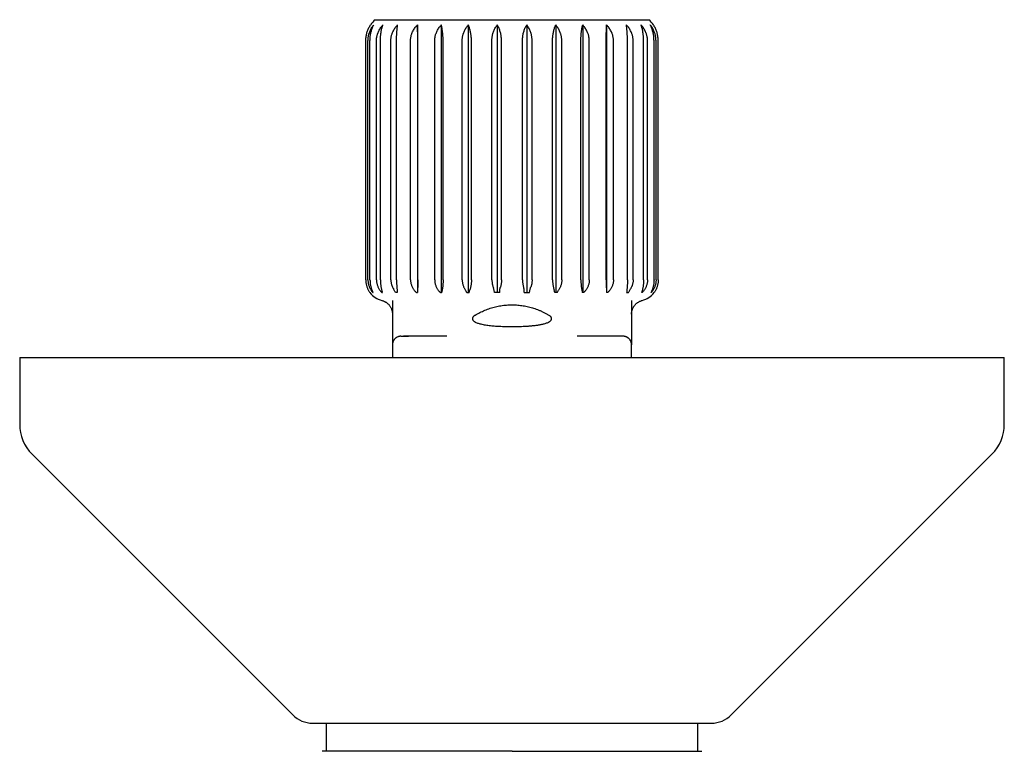
# Model space of a CAD drawing. Units: millimetres. Extents: x 8 to 811, y 12 to 398.
# Drawn here: x 426 to 496, y 210 to 262 of the extents above; entities that cross this region are included whole.
import ezdxf

# ---------------------------------------------------------------- set-up
doc = ezdxf.new("R2010")
doc.units = ezdxf.units.MM

msp = doc.modelspace()

# ---------------------------------------------------------------- linework, layer by layer
at = {"color": 7, "linetype": 'Continuous', "lineweight": 30}
for p, q in [((451.227, 262.107), (460.95, 262.107)), ((460.95, 262.107), (470.673, 262.107)), ((454.225, 261.737), (454.225, 242.707)), ((455.925, 261.737), (455.925, 242.707)), ((457.844, 261.737), (457.844, 242.707)), ((459.899, 261.737), (459.899, 242.707)), ((462.001, 261.737), (462.001, 242.707)), ((464.056, 261.737), (464.056, 242.707)), ((465.975, 261.737), (465.975, 242.707)), ((467.675, 261.737), (467.675, 242.707)), ((450.556, 243.607), (450.556, 260.607)), ((450.711, 243.607), (450.711, 260.607)), ((450.854, 243.607), (450.854, 260.607)), ((451.314, 243.607), (451.314, 260.607)), ((451.594, 243.607), (451.594, 260.607)), ((452.338, 243.607), (452.338, 260.607)), ((452.743, 243.607), (452.743, 260.607)), ((453.739, 243.607), (453.739, 260.607)), ((454.251, 243.607), (454.251, 260.607)), ((455.455, 243.607), (455.455, 260.607)), ((456.051, 243.607), (456.051, 260.607)), ((457.411, 243.607), (457.411, 260.607)), ((458.065, 243.607), (458.065, 260.607)), ((459.521, 243.607), (459.521, 260.607)), ((460.206, 243.607), (460.206, 260.607)), ((461.694, 243.607), (461.694, 260.607)), ((462.379, 243.607), (462.379, 260.607)), ((463.835, 243.607), (463.835, 260.607)), ((464.489, 243.607), (464.489, 260.607)), ((465.849, 243.607), (465.849, 260.607)), ((466.445, 243.607), (466.445, 260.607)), ((467.649, 243.607), (467.649, 260.607)), ((468.161, 243.607), (468.161, 260.607)), ((469.157, 243.607), (469.157, 260.607)), ((469.562, 243.607), (469.562, 260.607)), ((470.306, 243.607), (470.306, 260.607)), ((470.586, 243.607), (470.586, 260.607)), ((471.046, 243.607), (471.046, 260.607)), ((471.189, 243.607), (471.189, 260.607)), ((471.344, 243.607), (471.344, 260.607)), ((450.85, 242.707), (450.85, 242.707)), ((451.06, 242.707), (451.081, 242.707)), ((451.703, 242.707), (451.744, 242.707)), ((454.155, 242.707), (454.229, 242.707)), ((455.857, 242.707), (455.943, 242.707)), ((457.736, 242.707), (457.905, 242.707)), ((464.164, 242.707), (463.995, 242.707)), ((466.043, 242.707), (465.957, 242.707)), ((467.745, 242.707), (467.671, 242.707)), ((470.197, 242.707), (470.156, 242.707)), ((470.84, 242.707), (470.819, 242.707)), ((471.05, 242.707), (471.05, 242.707)), ((451.691, 242.151), (451.691, 242.151)), ((452.45, 242.139), (452.45, 240.607)), ((469.45, 242.139), (469.45, 240.607)), ((452.45, 240.607), (452.45, 239.007)), ((469.45, 240.607), (469.45, 239.007)), ((453.588, 239.607), (453.58, 239.606)), ((456.321, 239.607), (453.588, 239.607)), ((468.312, 239.607), (465.579, 239.607)), ((468.925, 239.602), (468.85, 239.607)), ((452.451, 239.027), (452.45, 239.007)), ((452.45, 239.007), (452.45, 238.107)), ((469.45, 238.107), (469.45, 239.007)), ((425.95, 238.107), (425.95, 233.349)), ((425.95, 238.107), (495.901, 238.107)), ((495.901, 238.107), (495.95, 238.107)), ((495.95, 233.349), (495.95, 238.107)), ((426.829, 231.228), (445.364, 212.692)), ((476.536, 212.692), (495.071, 231.228)), ((446.778, 212.107), (475.102, 212.107)), ((447.729, 212.107), (447.729, 210.107)), ((474.171, 210.107), (474.171, 212.107)), ((475.102, 212.107), (475.122, 212.107)), ((460.95, 210.107), (447.45, 210.107)), ((460.95, 210.107), (474.45, 210.107))]:
    msp.add_line(p, q, dxfattribs=at)
for centre, radius, start, end in [((452.55, 260.607), 2, 131.40962, 145.62549), ((469.35, 260.607), 2, 34.40668, 48.59038), ((452.05, 243.607), 1.5, 216.8699, 256.13824), ((469.85, 243.607), 1.5, 283.84069, 323.1301), ((428.95, 233.349), 3, 180, 225), ((492.95, 233.349), 3, 315, 0), ((446.778, 214.107), 2, 225, 270), ((475.122, 214.107), 2, 270, 315)]:
    msp.add_arc(centre, radius, start, end, dxfattribs=at)
for points, knots in [([(450.556, 260.607), (450.557, 260.65), (450.558, 260.739), (450.571, 260.871), (450.593, 261.003), (450.622, 261.131), (450.659, 261.255), (450.703, 261.373), (450.754, 261.487), (450.805, 261.585), (450.854, 261.668), (450.885, 261.714), (450.9, 261.737)], [0, 0, 0, 0, 0.104304, 0.20946, 0.317256, 0.425932, 0.530219, 0.635203, 0.742212, 0.849849, 0.924835, 1, 1, 1, 1]), ([(450.711, 260.607), (450.712, 260.651), (450.714, 260.739), (450.728, 260.856), (450.746, 260.959), (450.767, 261.047), (450.795, 261.146), (450.834, 261.255), (450.886, 261.373), (450.946, 261.487), (451.007, 261.585), (451.065, 261.668), (451.101, 261.714), (451.12, 261.737)], [0, 0, 0, 0, 0.104724, 0.209451, 0.281594, 0.353805, 0.425954, 0.530581, 0.635217, 0.74253, 0.849854, 0.924838, 1, 1, 1, 1]), ([(450.854, 260.607), (450.855, 260.651), (450.856, 260.739), (450.865, 260.856), (450.877, 260.959), (450.891, 261.047), (450.909, 261.146), (450.934, 261.255), (450.968, 261.373), (451.007, 261.487), (451.046, 261.585), (451.084, 261.668), (451.108, 261.714), (451.12, 261.737)], [0, 0, 0, 0, 0.104724, 0.209451, 0.281594, 0.353805, 0.425954, 0.530581, 0.635217, 0.74253, 0.849854, 0.924838, 1, 1, 1, 1]), ([(451.314, 260.607), (451.315, 260.651), (451.318, 260.739), (451.333, 260.856), (451.353, 260.959), (451.376, 261.047), (451.408, 261.146), (451.451, 261.255), (451.509, 261.373), (451.576, 261.487), (451.643, 261.585), (451.708, 261.668), (451.749, 261.714), (451.769, 261.737)], [0, 0, 0, 0, 0.104724, 0.209451, 0.281594, 0.353805, 0.425954, 0.530581, 0.635217, 0.74253, 0.849854, 0.924838, 1, 1, 1, 1]), ([(451.594, 260.607), (451.595, 260.651), (451.596, 260.739), (451.602, 260.856), (451.609, 260.959), (451.618, 261.047), (451.63, 261.146), (451.647, 261.255), (451.669, 261.373), (451.695, 261.487), (451.721, 261.585), (451.746, 261.668), (451.761, 261.714), (451.769, 261.737)], [0, 0, 0, 0, 0.104724, 0.209451, 0.281594, 0.353805, 0.425954, 0.530581, 0.635217, 0.74253, 0.849854, 0.924838, 1, 1, 1, 1]), ([(452.338, 260.607), (452.34, 260.651), (452.342, 260.739), (452.358, 260.856), (452.38, 260.959), (452.404, 261.047), (452.438, 261.146), (452.483, 261.255), (452.544, 261.373), (452.615, 261.487), (452.687, 261.585), (452.755, 261.668), (452.798, 261.714), (452.819, 261.737)], [0, 0, 0, 0, 0.104724, 0.209451, 0.281594, 0.353805, 0.425954, 0.530581, 0.635217, 0.74253, 0.849854, 0.924838, 1, 1, 1, 1]), ([(452.743, 260.607), (452.743, 260.651), (452.744, 260.739), (452.746, 260.856), (452.75, 260.959), (452.754, 261.047), (452.759, 261.146), (452.766, 261.255), (452.776, 261.373), (452.787, 261.487), (452.798, 261.585), (452.809, 261.668), (452.816, 261.714), (452.819, 261.737)], [0, 0, 0, 0, 0.104724, 0.209451, 0.281594, 0.353805, 0.425954, 0.530581, 0.635217, 0.74253, 0.849854, 0.924838, 1, 1, 1, 1]), ([(453.739, 260.607), (453.74, 260.651), (453.742, 260.739), (453.759, 260.856), (453.781, 260.959), (453.805, 261.047), (453.839, 261.146), (453.885, 261.255), (453.947, 261.373), (454.019, 261.487), (454.091, 261.585), (454.16, 261.668), (454.204, 261.714), (454.225, 261.737)], [0, 0, 0, 0, 0.104724, 0.209451, 0.281594, 0.353805, 0.425954, 0.530581, 0.635217, 0.74253, 0.849854, 0.924838, 1, 1, 1, 1]), ([(454.251, 260.607), (454.251, 260.651), (454.251, 260.739), (454.25, 260.856), (454.249, 260.959), (454.247, 261.047), (454.245, 261.146), (454.243, 261.255), (454.24, 261.373), (454.236, 261.487), (454.232, 261.585), (454.229, 261.668), (454.226, 261.714), (454.225, 261.737)], [0, 0, 0, 0, 0.104724, 0.209451, 0.281594, 0.353805, 0.425954, 0.530581, 0.635217, 0.74253, 0.849854, 0.924838, 1, 1, 1, 1]), ([(455.455, 260.607), (455.456, 260.651), (455.458, 260.739), (455.474, 260.856), (455.495, 260.959), (455.519, 261.047), (455.552, 261.146), (455.596, 261.255), (455.656, 261.373), (455.725, 261.487), (455.795, 261.585), (455.862, 261.668), (455.904, 261.714), (455.925, 261.737)], [0, 0, 0, 0, 0.104724, 0.209451, 0.281594, 0.353805, 0.425954, 0.530581, 0.635217, 0.74253, 0.849854, 0.924838, 1, 1, 1, 1]), ([(456.051, 260.607), (456.051, 260.651), (456.05, 260.739), (456.046, 260.856), (456.04, 260.959), (456.034, 261.047), (456.025, 261.146), (456.013, 261.255), (455.997, 261.373), (455.979, 261.487), (455.96, 261.585), (455.942, 261.668), (455.931, 261.714), (455.925, 261.737)], [0, 0, 0, 0, 0.104724, 0.209451, 0.281594, 0.353805, 0.425954, 0.530581, 0.635217, 0.74253, 0.849854, 0.924838, 1, 1, 1, 1]), ([(457.411, 260.607), (457.412, 260.651), (457.414, 260.739), (457.428, 260.856), (457.448, 260.959), (457.47, 261.047), (457.5, 261.146), (457.541, 261.255), (457.596, 261.373), (457.66, 261.487), (457.725, 261.585), (457.786, 261.668), (457.825, 261.714), (457.844, 261.737)], [0, 0, 0, 0, 0.1047242, 0.209451, 0.2815944, 0.3538052, 0.4259541, 0.5305807, 0.6352166, 0.7425303, 0.8498543, 0.924838, 1, 1, 1, 1]), ([(458.065, 260.607), (458.065, 260.651), (458.064, 260.739), (458.056, 260.856), (458.046, 260.959), (458.035, 261.047), (458.02, 261.146), (457.999, 261.255), (457.971, 261.373), (457.938, 261.487), (457.905, 261.585), (457.874, 261.668), (457.854, 261.714), (457.844, 261.737)], [0, 0, 0, 0, 0.104724, 0.209451, 0.281594, 0.353805, 0.425954, 0.530581, 0.635217, 0.74253, 0.849854, 0.924838, 1, 1, 1, 1]), ([(459.521, 260.607), (459.522, 260.651), (459.524, 260.739), (459.537, 260.856), (459.554, 260.959), (459.573, 261.047), (459.599, 261.146), (459.635, 261.255), (459.683, 261.373), (459.739, 261.487), (459.795, 261.585), (459.849, 261.668), (459.883, 261.714), (459.899, 261.737)], [0, 0, 0, 0, 0.104724, 0.209451, 0.281594, 0.353805, 0.425954, 0.530581, 0.635217, 0.74253, 0.849854, 0.924838, 1, 1, 1, 1]), ([(460.206, 260.607), (460.205, 260.651), (460.204, 260.739), (460.193, 260.856), (460.18, 260.959), (460.164, 261.047), (460.143, 261.146), (460.114, 261.255), (460.075, 261.373), (460.03, 261.487), (459.984, 261.585), (459.94, 261.668), (459.913, 261.714), (459.899, 261.737)], [0, 0, 0, 0, 0.104724, 0.209451, 0.281594, 0.353805, 0.425954, 0.530581, 0.635217, 0.74253, 0.849854, 0.924838, 1, 1, 1, 1]), ([(461.694, 260.607), (461.695, 260.651), (461.696, 260.739), (461.707, 260.856), (461.72, 260.959), (461.736, 261.047), (461.757, 261.146), (461.786, 261.255), (461.825, 261.373), (461.87, 261.487), (461.916, 261.585), (461.96, 261.668), (461.987, 261.714), (462.001, 261.737)], [0, 0, 0, 0, 0.104724, 0.209451, 0.281594, 0.353805, 0.425954, 0.530581, 0.635217, 0.74253, 0.849854, 0.924838, 1, 1, 1, 1]), ([(462.379, 260.607), (462.378, 260.651), (462.376, 260.739), (462.363, 260.856), (462.346, 260.959), (462.327, 261.047), (462.301, 261.146), (462.265, 261.255), (462.217, 261.373), (462.161, 261.487), (462.105, 261.585), (462.051, 261.668), (462.017, 261.714), (462.001, 261.737)], [0, 0, 0, 0, 0.1047242, 0.209451, 0.2815944, 0.3538052, 0.4259541, 0.5305807, 0.6352166, 0.7425303, 0.8498543, 0.924838, 1, 1, 1, 1]), ([(463.835, 260.607), (463.835, 260.651), (463.836, 260.739), (463.844, 260.856), (463.854, 260.959), (463.865, 261.047), (463.88, 261.146), (463.901, 261.255), (463.929, 261.373), (463.962, 261.487), (463.995, 261.585), (464.026, 261.668), (464.046, 261.714), (464.056, 261.737)], [0, 0, 0, 0, 0.104724, 0.209451, 0.281594, 0.353805, 0.425954, 0.530581, 0.635217, 0.74253, 0.849854, 0.924838, 1, 1, 1, 1]), ([(464.489, 260.607), (464.488, 260.651), (464.486, 260.739), (464.472, 260.856), (464.452, 260.959), (464.43, 261.047), (464.4, 261.146), (464.359, 261.255), (464.304, 261.373), (464.24, 261.487), (464.175, 261.585), (464.114, 261.668), (464.075, 261.714), (464.056, 261.737)], [0, 0, 0, 0, 0.104724, 0.209451, 0.281594, 0.353805, 0.425954, 0.530581, 0.635217, 0.74253, 0.849854, 0.924838, 1, 1, 1, 1]), ([(465.849, 260.607), (465.849, 260.648), (465.85, 260.732), (465.854, 260.858), (465.861, 260.984), (465.87, 261.09), (465.878, 261.176), (465.887, 261.252), (465.897, 261.333), (465.91, 261.419), (465.924, 261.502), (465.94, 261.584), (465.957, 261.662), (465.969, 261.712), (465.975, 261.737)], [0, 0, 0, 0, 0.099648, 0.199298, 0.301958, 0.404624, 0.463001, 0.521504, 0.600066, 0.678701, 0.757273, 0.838157, 0.919105, 1, 1, 1, 1]), ([(466.445, 260.607), (466.444, 260.651), (466.442, 260.739), (466.426, 260.856), (466.405, 260.959), (466.381, 261.047), (466.348, 261.146), (466.304, 261.255), (466.244, 261.373), (466.175, 261.487), (466.105, 261.585), (466.038, 261.668), (465.996, 261.714), (465.975, 261.737)], [0, 0, 0, 0, 0.104724, 0.209451, 0.281594, 0.353805, 0.425954, 0.530581, 0.635217, 0.74253, 0.849854, 0.924838, 1, 1, 1, 1]), ([(467.649, 260.607), (467.649, 260.651), (467.649, 260.739), (467.65, 260.856), (467.651, 260.959), (467.653, 261.047), (467.655, 261.146), (467.657, 261.255), (467.66, 261.373), (467.664, 261.487), (467.668, 261.585), (467.671, 261.668), (467.674, 261.714), (467.675, 261.737)], [0, 0, 0, 0, 0.104724, 0.209451, 0.281594, 0.353805, 0.425954, 0.530581, 0.635217, 0.74253, 0.849854, 0.924838, 1, 1, 1, 1]), ([(468.161, 260.607), (468.16, 260.651), (468.158, 260.739), (468.141, 260.856), (468.119, 260.959), (468.095, 261.047), (468.061, 261.146), (468.015, 261.255), (467.953, 261.373), (467.881, 261.487), (467.809, 261.585), (467.74, 261.668), (467.696, 261.714), (467.675, 261.737)], [0, 0, 0, 0, 0.104724, 0.209451, 0.281594, 0.353805, 0.425954, 0.530581, 0.635217, 0.74253, 0.849854, 0.924838, 1, 1, 1, 1]), ([(469.562, 260.607), (469.56, 260.651), (469.558, 260.739), (469.542, 260.856), (469.52, 260.959), (469.496, 261.047), (469.462, 261.146), (469.417, 261.255), (469.356, 261.373), (469.285, 261.487), (469.213, 261.585), (469.145, 261.668), (469.102, 261.714), (469.081, 261.737)], [0, 0, 0, 0, 0.104724, 0.209451, 0.281594, 0.353805, 0.425954, 0.530581, 0.635217, 0.74253, 0.849854, 0.924838, 1, 1, 1, 1]), ([(469.157, 260.607), (469.157, 260.651), (469.156, 260.739), (469.154, 260.856), (469.15, 260.959), (469.146, 261.047), (469.141, 261.146), (469.134, 261.255), (469.124, 261.373), (469.113, 261.487), (469.102, 261.585), (469.091, 261.668), (469.084, 261.714), (469.081, 261.737)], [0, 0, 0, 0, 0.104724, 0.209451, 0.281594, 0.353805, 0.425954, 0.530581, 0.635217, 0.74253, 0.849854, 0.924838, 1, 1, 1, 1]), ([(470.586, 260.607), (470.585, 260.651), (470.582, 260.739), (470.567, 260.856), (470.547, 260.959), (470.524, 261.047), (470.492, 261.146), (470.449, 261.255), (470.391, 261.373), (470.324, 261.487), (470.257, 261.585), (470.192, 261.668), (470.151, 261.714), (470.131, 261.737)], [0, 0, 0, 0, 0.104724, 0.209451, 0.281594, 0.353805, 0.425954, 0.530581, 0.635217, 0.74253, 0.849854, 0.924838, 1, 1, 1, 1]), ([(470.306, 260.607), (470.305, 260.651), (470.304, 260.739), (470.298, 260.856), (470.291, 260.959), (470.282, 261.047), (470.27, 261.146), (470.253, 261.255), (470.231, 261.373), (470.205, 261.487), (470.179, 261.585), (470.154, 261.668), (470.139, 261.714), (470.131, 261.737)], [0, 0, 0, 0, 0.104724, 0.209451, 0.281594, 0.353805, 0.425954, 0.530581, 0.635217, 0.74253, 0.849854, 0.924838, 1, 1, 1, 1]), ([(471.189, 260.607), (471.188, 260.651), (471.186, 260.739), (471.172, 260.856), (471.154, 260.959), (471.133, 261.047), (471.105, 261.146), (471.066, 261.255), (471.014, 261.373), (470.954, 261.487), (470.893, 261.585), (470.835, 261.668), (470.799, 261.714), (470.78, 261.737)], [0, 0, 0, 0, 0.104724, 0.209451, 0.281594, 0.353805, 0.425954, 0.530581, 0.635217, 0.74253, 0.849854, 0.924838, 1, 1, 1, 1]), ([(471.046, 260.607), (471.045, 260.651), (471.044, 260.739), (471.035, 260.856), (471.023, 260.959), (471.009, 261.047), (470.991, 261.146), (470.966, 261.255), (470.932, 261.373), (470.893, 261.487), (470.854, 261.585), (470.816, 261.668), (470.792, 261.714), (470.78, 261.737)], [0, 0, 0, 0, 0.104724, 0.209451, 0.281594, 0.353805, 0.425954, 0.530581, 0.635217, 0.74253, 0.849854, 0.924838, 1, 1, 1, 1]), ([(471.344, 260.607), (471.343, 260.65), (471.342, 260.739), (471.329, 260.871), (471.307, 261.003), (471.278, 261.131), (471.241, 261.255), (471.197, 261.373), (471.146, 261.487), (471.095, 261.585), (471.046, 261.668), (471.015, 261.714), (471, 261.737)], [0, 0, 0, 0, 0.104304, 0.20946, 0.317256, 0.425932, 0.530219, 0.635203, 0.742212, 0.849849, 0.924835, 1, 1, 1, 1]), ([(450.556, 243.607), (450.556, 243.574), (450.558, 243.507), (450.568, 243.407), (450.584, 243.308), (450.606, 243.211), (450.634, 243.119), (450.667, 243.03), (450.705, 242.944), (450.748, 242.861), (450.797, 242.781), (450.832, 242.731), (450.85, 242.707)], [0, 0, 0, 0, 0.097172, 0.195144, 0.29559, 0.396858, 0.494014, 0.591815, 0.691489, 0.791739, 0.895608, 1, 1, 1, 1]), ([(450.711, 243.607), (450.712, 243.573), (450.713, 243.507), (450.725, 243.407), (450.744, 243.308), (450.771, 243.211), (450.804, 243.119), (450.843, 243.03), (450.888, 242.944), (450.94, 242.861), (450.997, 242.781), (451.039, 242.731), (451.06, 242.707)], [0, 0, 0, 0, 0.09757, 0.195143, 0.295996, 0.396857, 0.494331, 0.591814, 0.691771, 0.791739, 0.895608, 1, 1, 1, 1]), ([(450.854, 243.607), (450.855, 243.573), (450.856, 243.507), (450.864, 243.407), (450.876, 243.308), (450.893, 243.211), (450.915, 243.119), (450.94, 243.03), (450.969, 242.944), (451.003, 242.861), (451.04, 242.781), (451.067, 242.731), (451.081, 242.707)], [0, 0, 0, 0, 0.09757, 0.195143, 0.295996, 0.396857, 0.494331, 0.591814, 0.691771, 0.791739, 0.895608, 1, 1, 1, 1]), ([(451.314, 243.607), (451.315, 243.573), (451.317, 243.507), (451.33, 243.407), (451.351, 243.308), (451.381, 243.211), (451.418, 243.119), (451.461, 243.03), (451.511, 242.944), (451.569, 242.861), (451.632, 242.781), (451.679, 242.731), (451.703, 242.707)], [0, 0, 0, 0, 0.09757, 0.195143, 0.295996, 0.396857, 0.494331, 0.591814, 0.691771, 0.791739, 0.895608, 1, 1, 1, 1]), ([(451.594, 243.607), (451.595, 243.573), (451.595, 243.507), (451.6, 243.407), (451.609, 243.308), (451.62, 243.211), (451.634, 243.119), (451.651, 243.03), (451.67, 242.944), (451.692, 242.861), (451.716, 242.781), (451.735, 242.731), (451.744, 242.707)], [0, 0, 0, 0, 0.09757, 0.195143, 0.295996, 0.396857, 0.494331, 0.591814, 0.691771, 0.791739, 0.895608, 1, 1, 1, 1]), ([(452.338, 243.607), (452.339, 243.574), (452.341, 243.509), (452.354, 243.412), (452.376, 243.315), (452.403, 243.229), (452.432, 243.154), (452.462, 243.09), (452.495, 243.028), (452.52, 242.988), (452.533, 242.968)], [0, 0, 0, 0, 0.143414, 0.286832, 0.434846, 0.58287, 0.686469, 0.790072, 0.895034, 1, 1, 1, 1]), ([(452.743, 243.607), (452.743, 243.574), (452.744, 243.508), (452.746, 243.409), (452.749, 243.31), (452.754, 243.216), (452.76, 243.128), (452.767, 243.045), (452.774, 242.964), (452.78, 242.914), (452.783, 242.888)], [0, 0, 0, 0, 0.127453, 0.25491, 0.38659, 0.518281, 0.637386, 0.756499, 0.878245, 1, 1, 1, 1]), ([(453.739, 243.607), (453.74, 243.573), (453.742, 243.507), (453.756, 243.407), (453.778, 243.308), (453.81, 243.211), (453.85, 243.119), (453.896, 243.03), (453.95, 242.944), (454.011, 242.861), (454.079, 242.781), (454.13, 242.731), (454.155, 242.707)], [0, 0, 0, 0, 0.09757, 0.195143, 0.295996, 0.396857, 0.494331, 0.591814, 0.691771, 0.791739, 0.895608, 1, 1, 1, 1]), ([(454.251, 243.607), (454.251, 243.573), (454.251, 243.507), (454.25, 243.407), (454.249, 243.308), (454.247, 243.211), (454.245, 243.119), (454.242, 243.03), (454.24, 242.944), (454.236, 242.861), (454.233, 242.781), (454.23, 242.731), (454.229, 242.707)], [0, 0, 0, 0, 0.09757, 0.195143, 0.295996, 0.396857, 0.494331, 0.591814, 0.691771, 0.791739, 0.895608, 1, 1, 1, 1]), ([(455.455, 243.607), (455.456, 243.573), (455.457, 243.507), (455.471, 243.407), (455.493, 243.308), (455.524, 243.211), (455.562, 243.119), (455.607, 243.03), (455.659, 242.944), (455.718, 242.861), (455.784, 242.781), (455.832, 242.731), (455.857, 242.707)], [0, 0, 0, 0, 0.09757, 0.195143, 0.295996, 0.396857, 0.494331, 0.591814, 0.691771, 0.791739, 0.895608, 1, 1, 1, 1]), ([(456.051, 243.607), (456.051, 243.573), (456.05, 243.507), (456.047, 243.407), (456.041, 243.308), (456.033, 243.211), (456.022, 243.119), (456.01, 243.03), (455.996, 242.944), (455.98, 242.861), (455.963, 242.781), (455.95, 242.731), (455.943, 242.707)], [0, 0, 0, 0, 0.09757, 0.195143, 0.295996, 0.396857, 0.494331, 0.591814, 0.691771, 0.791739, 0.895608, 1, 1, 1, 1]), ([(457.411, 243.607), (457.411, 243.573), (457.413, 243.507), (457.425, 243.408), (457.446, 243.309), (457.473, 243.213), (457.508, 243.122), (457.548, 243.036), (457.594, 242.952), (457.629, 242.899), (457.646, 242.873)], [0, 0, 0, 0, 0.12478, 0.249562, 0.378509, 0.507465, 0.629123, 0.750791, 0.87539, 1, 1, 1, 1]), ([(458.065, 243.607), (458.065, 243.574), (458.064, 243.508), (458.058, 243.41), (458.048, 243.312), (458.034, 243.22), (458.019, 243.136), (458.001, 243.059), (457.982, 242.985), (457.967, 242.937), (457.959, 242.913)], [0, 0, 0, 0, 0.132116, 0.264235, 0.400685, 0.537145, 0.651763, 0.766388, 0.88319, 1, 1, 1, 1]), ([(459.521, 243.607), (459.522, 243.575), (459.523, 243.511), (459.533, 243.415), (459.549, 243.32), (459.571, 243.231), (459.597, 243.147), (459.617, 243.096), (459.627, 243.071)], [0, 0, 0, 0, 0.170888, 0.341779, 0.517941, 0.694114, 0.846675, 1, 1, 1, 1]), ([(460.206, 243.607), (460.205, 243.575), (460.204, 243.512), (460.196, 243.416), (460.183, 243.322), (460.166, 243.236), (460.148, 243.161), (460.135, 243.118), (460.128, 243.096)], [0, 0, 0, 0, 0.179233, 0.35847, 0.543188, 0.727919, 0.863714, 1, 1, 1, 1]), ([(461.694, 243.607), (461.695, 243.575), (461.696, 243.512), (461.704, 243.416), (461.717, 243.322), (461.734, 243.236), (461.752, 243.161), (461.765, 243.118), (461.772, 243.096)], [0, 0, 0, 0, 0.179233, 0.35847, 0.543188, 0.727918, 0.863714, 1, 1, 1, 1]), ([(462.379, 243.607), (462.378, 243.575), (462.377, 243.511), (462.367, 243.415), (462.351, 243.32), (462.329, 243.231), (462.303, 243.147), (462.283, 243.096), (462.273, 243.071)], [0, 0, 0, 0, 0.170888, 0.341779, 0.517941, 0.694114, 0.846675, 1, 1, 1, 1]), ([(463.835, 243.607), (463.835, 243.574), (463.836, 243.508), (463.842, 243.41), (463.852, 243.312), (463.866, 243.22), (463.881, 243.136), (463.899, 243.059), (463.918, 242.985), (463.933, 242.937), (463.941, 242.913)], [0, 0, 0, 0, 0.132116, 0.264235, 0.400685, 0.537145, 0.651763, 0.766388, 0.88319, 1, 1, 1, 1]), ([(464.489, 243.607), (464.489, 243.573), (464.487, 243.507), (464.475, 243.408), (464.454, 243.309), (464.427, 243.213), (464.392, 243.122), (464.352, 243.036), (464.306, 242.952), (464.271, 242.899), (464.254, 242.873)], [0, 0, 0, 0, 0.12478, 0.249562, 0.378509, 0.507465, 0.629123, 0.750791, 0.87539, 1, 1, 1, 1]), ([(465.849, 243.607), (465.849, 243.573), (465.85, 243.507), (465.853, 243.407), (465.859, 243.308), (465.867, 243.211), (465.878, 243.119), (465.89, 243.03), (465.904, 242.944), (465.92, 242.861), (465.937, 242.781), (465.95, 242.731), (465.957, 242.707)], [0, 0, 0, 0, 0.09757, 0.195143, 0.295996, 0.396857, 0.494331, 0.591814, 0.691771, 0.791739, 0.895608, 1, 1, 1, 1]), ([(466.445, 243.607), (466.444, 243.573), (466.443, 243.507), (466.429, 243.407), (466.407, 243.308), (466.376, 243.211), (466.338, 243.119), (466.293, 243.03), (466.241, 242.944), (466.182, 242.861), (466.116, 242.781), (466.068, 242.731), (466.043, 242.707)], [0, 0, 0, 0, 0.09757, 0.195143, 0.295996, 0.396857, 0.494331, 0.591814, 0.691771, 0.791739, 0.895608, 1, 1, 1, 1]), ([(467.649, 243.607), (467.649, 243.573), (467.649, 243.507), (467.65, 243.407), (467.651, 243.308), (467.653, 243.211), (467.655, 243.119), (467.658, 243.03), (467.66, 242.944), (467.664, 242.861), (467.667, 242.781), (467.67, 242.731), (467.671, 242.707)], [0, 0, 0, 0, 0.09757, 0.195143, 0.295996, 0.396857, 0.494331, 0.591814, 0.691771, 0.791739, 0.895608, 1, 1, 1, 1]), ([(468.161, 243.607), (468.16, 243.573), (468.158, 243.507), (468.144, 243.407), (468.122, 243.308), (468.09, 243.211), (468.05, 243.119), (468.004, 243.03), (467.95, 242.944), (467.889, 242.861), (467.821, 242.781), (467.77, 242.731), (467.745, 242.707)], [0, 0, 0, 0, 0.09757, 0.195143, 0.295996, 0.396857, 0.494331, 0.591814, 0.691771, 0.791739, 0.895608, 1, 1, 1, 1]), ([(469.157, 243.607), (469.157, 243.574), (469.156, 243.508), (469.154, 243.409), (469.151, 243.31), (469.146, 243.216), (469.14, 243.128), (469.133, 243.045), (469.126, 242.964), (469.12, 242.914), (469.117, 242.888)], [0, 0, 0, 0, 0.127453, 0.25491, 0.38659, 0.518281, 0.637386, 0.756499, 0.878245, 1, 1, 1, 1]), ([(469.562, 243.607), (469.561, 243.575), (469.559, 243.512), (469.547, 243.417), (469.526, 243.322), (469.501, 243.241), (469.475, 243.172), (469.458, 243.135), (469.45, 243.117)], [0, 0, 0, 0, 0.186867, 0.373737, 0.566284, 0.758843, 0.879264, 1, 1, 1, 1]), ([(470.306, 243.607), (470.305, 243.573), (470.305, 243.507), (470.3, 243.407), (470.291, 243.308), (470.28, 243.211), (470.266, 243.119), (470.249, 243.03), (470.23, 242.944), (470.208, 242.861), (470.184, 242.781), (470.165, 242.731), (470.156, 242.707)], [0, 0, 0, 0, 0.09757, 0.195143, 0.295996, 0.396857, 0.494331, 0.591814, 0.691771, 0.791739, 0.895608, 1, 1, 1, 1]), ([(470.586, 243.607), (470.585, 243.573), (470.583, 243.507), (470.57, 243.407), (470.549, 243.308), (470.519, 243.211), (470.482, 243.119), (470.439, 243.03), (470.389, 242.944), (470.331, 242.861), (470.268, 242.781), (470.221, 242.731), (470.197, 242.707)], [0, 0, 0, 0, 0.09757, 0.195143, 0.295996, 0.396857, 0.494331, 0.591814, 0.691771, 0.791739, 0.895608, 1, 1, 1, 1]), ([(471.046, 243.607), (471.045, 243.573), (471.044, 243.507), (471.036, 243.407), (471.024, 243.308), (471.007, 243.211), (470.985, 243.119), (470.96, 243.03), (470.931, 242.944), (470.897, 242.861), (470.86, 242.781), (470.833, 242.731), (470.819, 242.707)], [0, 0, 0, 0, 0.09757, 0.195143, 0.295996, 0.396857, 0.494331, 0.591814, 0.691771, 0.791739, 0.895608, 1, 1, 1, 1]), ([(471.189, 243.607), (471.188, 243.573), (471.187, 243.507), (471.175, 243.407), (471.156, 243.308), (471.129, 243.211), (471.096, 243.119), (471.057, 243.03), (471.012, 242.944), (470.96, 242.861), (470.903, 242.781), (470.861, 242.731), (470.84, 242.707)], [0, 0, 0, 0, 0.09757, 0.195143, 0.295996, 0.396857, 0.494331, 0.591814, 0.691771, 0.791739, 0.895608, 1, 1, 1, 1]), ([(471.344, 243.607), (471.344, 243.574), (471.342, 243.507), (471.332, 243.407), (471.316, 243.308), (471.294, 243.211), (471.266, 243.119), (471.233, 243.03), (471.195, 242.944), (471.152, 242.861), (471.103, 242.781), (471.068, 242.731), (471.05, 242.707)], [0, 0, 0, 0, 0.097172, 0.195144, 0.29559, 0.396858, 0.494014, 0.591815, 0.691489, 0.791739, 0.895608, 1, 1, 1, 1]), ([(452.656, 242.707), (452.645, 242.737), (452.624, 242.799), (452.582, 242.886), (452.549, 242.941), (452.533, 242.968)], [0, 0, 0, 0, 0.338562, 0.671066, 1, 1, 1, 1]), ([(457.905, 242.707), (457.91, 242.73), (457.92, 242.777), (457.938, 242.846), (457.952, 242.891), (457.959, 242.913)], [0, 0, 0, 0, 0.3227293, 0.6554611, 1, 1, 1, 1]), ([(459.696, 242.707), (459.695, 242.738), (459.694, 242.801), (459.68, 242.894), (459.659, 242.985), (459.638, 243.042), (459.627, 243.071)], [0, 0, 0, 0, 0.248927, 0.498298, 0.749288, 1, 1, 1, 1]), ([(460.076, 242.707), (460.075, 242.728), (460.074, 242.773), (460.078, 242.839), (460.085, 242.906), (460.096, 242.971), (460.11, 243.034), (460.122, 243.075), (460.128, 243.096)], [0, 0, 0, 0, 0.1631204, 0.3286821, 0.4981055, 0.6630339, 0.829947, 1, 1, 1, 1]), ([(461.824, 242.707), (461.825, 242.729), (461.826, 242.773), (461.822, 242.84), (461.815, 242.906), (461.804, 242.971), (461.79, 243.035), (461.778, 243.075), (461.772, 243.096)], [0, 0, 0, 0, 0.16435, 0.329911, 0.498135, 0.664371, 0.831283, 1, 1, 1, 1]), ([(462.204, 242.707), (462.204, 242.727), (462.205, 242.769), (462.21, 242.832), (462.222, 242.904), (462.241, 242.985), (462.262, 243.042), (462.273, 243.071)], [0, 0, 0, 0, 0.164869, 0.330599, 0.498368, 0.747875, 1, 1, 1, 1]), ([(463.995, 242.707), (463.99, 242.73), (463.98, 242.777), (463.962, 242.846), (463.948, 242.891), (463.941, 242.913)], [0, 0, 0, 0, 0.322729, 0.655461, 1, 1, 1, 1]), ([(469.244, 242.707), (469.255, 242.737), (469.276, 242.799), (469.318, 242.886), (469.351, 242.941), (469.367, 242.968)], [0, 0, 0, 0, 0.338561, 0.671066, 1, 1, 1, 1]), ([(469.45, 243.117), (469.436, 243.088), (469.411, 243.037), (469.38, 242.989), (469.367, 242.968)], [0, 0, 0, 0, 0.5595456, 1, 1, 1, 1]), ([(452.799, 242.707), (452.78, 242.707), (452.745, 242.707), (452.698, 242.707), (452.669, 242.707), (452.656, 242.707)], [0, 0, 0, 0, 0.387593, 0.720896, 1, 1, 1, 1]), ([(452.783, 242.888), (452.785, 242.869), (452.789, 242.832), (452.795, 242.771), (452.798, 242.728), (452.799, 242.707)], [0, 0, 0, 0, 0.328537, 0.661108, 1, 1, 1, 1]), ([(457.736, 242.707), (457.729, 242.723), (457.715, 242.756), (457.686, 242.812), (457.662, 242.85), (457.646, 242.873)], [0, 0, 0, 0, 0.279031, 0.558777, 1, 1, 1, 1]), ([(460.076, 242.707), (460.005, 242.707), (459.878, 242.707), (459.752, 242.707), (459.696, 242.707)], [0, 0, 0, 0, 0.559913, 1, 1, 1, 1]), ([(461.824, 242.707), (461.887, 242.707), (462.014, 242.707), (462.141, 242.707), (462.204, 242.707)], [0, 0, 0, 0, 0.498011, 1, 1, 1, 1]), ([(464.164, 242.707), (464.177, 242.736), (464.202, 242.794), (464.236, 242.846), (464.254, 242.873)], [0, 0, 0, 0, 0.4967546, 1, 1, 1, 1]), ([(469.117, 242.888), (469.115, 242.869), (469.111, 242.832), (469.105, 242.771), (469.102, 242.728), (469.101, 242.707)], [0, 0, 0, 0, 0.328537, 0.661107, 1, 1, 1, 1]), ([(469.101, 242.707), (469.12, 242.707), (469.155, 242.707), (469.202, 242.707), (469.231, 242.707), (469.244, 242.707)], [0, 0, 0, 0, 0.387546, 0.72085, 1, 1, 1, 1]), ([(451.69, 242.15), (451.716, 242.143), (451.767, 242.129), (451.839, 242.102), (451.905, 242.071), (451.965, 242.037), (452.02, 242.002), (452.076, 241.961), (452.131, 241.913), (452.184, 241.86), (452.229, 241.808), (452.273, 241.749), (452.318, 241.679), (452.36, 241.597), (452.39, 241.524), (452.409, 241.463), (452.421, 241.418), (452.43, 241.378), (452.436, 241.344), (452.44, 241.318), (452.443, 241.3), (452.444, 241.29), (452.445, 241.284), (452.445, 241.28), (452.445, 241.277), (452.446, 241.272), (452.446, 241.267), (452.447, 241.261), (452.447, 241.255), (452.448, 241.249), (452.448, 241.243), (452.448, 241.238), (452.449, 241.233), (452.449, 241.228), (452.449, 241.224), (452.449, 241.22), (452.45, 241.218), (452.45, 241.217), (452.45, 241.217), (452.45, 241.217)], [0, 0, 0, 0, 0.036935, 0.072026, 0.105272, 0.136673, 0.166232, 0.193947, 0.232057, 0.266022, 0.296121, 0.325891, 0.366723, 0.408864, 0.452314, 0.474537, 0.496544, 0.515488, 0.53096, 0.542959, 0.551485, 0.5556, 0.558051, 0.559345, 0.560902, 0.565024, 0.572914, 0.583713, 0.597493, 0.618011, 0.642904, 0.672192, 0.705887, 0.744001, 0.791948, 0.845465, 0.904569, 0.969282, 1, 1, 1, 1]), ([(458.331, 241.107), (458.386, 241.139), (458.496, 241.204), (458.667, 241.294), (458.841, 241.378), (459.02, 241.457), (459.204, 241.529), (459.392, 241.594), (459.584, 241.652), (459.777, 241.702), (459.97, 241.744), (460.163, 241.779), (460.358, 241.806), (460.556, 241.825), (460.757, 241.837), (460.96, 241.841), (461.163, 241.836), (461.362, 241.824), (461.555, 241.804), (461.743, 241.778), (461.931, 241.744), (462.119, 241.703), (462.304, 241.655), (462.489, 241.6), (462.671, 241.538), (462.854, 241.467), (463.037, 241.388), (463.218, 241.302), (463.396, 241.208), (463.511, 241.141), (463.569, 241.107)], [0, 0, 0, 0, 0.0353084, 0.0706165, 0.1061341, 0.1416513, 0.1778638, 0.214076, 0.2505464, 0.2870166, 0.3223332, 0.3576497, 0.3932256, 0.4288014, 0.4652096, 0.5016178, 0.5383186, 0.5750194, 0.6091243, 0.6432294, 0.6779132, 0.7126268, 0.7473413, 0.7820265, 0.8173231, 0.8526201, 0.8893135, 0.9261591, 0.9630052, 1, 1, 1, 1]), ([(469.45, 241.18), (469.45, 241.199), (469.451, 241.237), (469.456, 241.292), (469.463, 241.345), (469.474, 241.4), (469.489, 241.458), (469.508, 241.518), (469.533, 241.581), (469.563, 241.642), (469.596, 241.701), (469.633, 241.757), (469.677, 241.815), (469.728, 241.873), (469.783, 241.926), (469.843, 241.975), (469.904, 242.019), (469.972, 242.059), (470.046, 242.095), (470.125, 242.127), (470.181, 242.143), (470.21, 242.15)], [0, 0, 0, 0, 0.0447162, 0.0847735, 0.1239915, 0.1661076, 0.2111218, 0.2590345, 0.3098461, 0.363984, 0.4111766, 0.4620164, 0.5165028, 0.5746349, 0.6364113, 0.6906802, 0.7474797, 0.8068104, 0.8686733, 0.9330697, 1, 1, 1, 1]), ([(458.331, 241.107), (458.313, 241.095), (458.275, 241.071), (458.229, 241.034), (458.192, 240.996), (458.167, 240.965), (458.149, 240.934), (458.138, 240.906), (458.132, 240.876), (458.131, 240.848), (458.135, 240.821), (458.143, 240.793), (458.158, 240.763), (458.18, 240.734), (458.205, 240.708), (458.241, 240.676), (458.286, 240.646), (458.339, 240.615), (458.407, 240.582), (458.497, 240.547), (458.608, 240.511), (458.74, 240.475), (458.891, 240.442), (459.063, 240.412), (459.238, 240.387), (459.417, 240.366), (459.599, 240.349), (459.784, 240.334), (459.971, 240.322), (460.175, 240.312), (460.398, 240.304), (460.639, 240.299), (460.882, 240.296), (461.126, 240.297), (461.373, 240.301), (461.62, 240.308), (461.868, 240.319), (462.114, 240.334), (462.317, 240.35), (462.479, 240.366), (462.599, 240.38), (462.719, 240.395), (462.839, 240.413), (462.957, 240.433), (463.074, 240.456), (463.188, 240.483), (463.3, 240.513), (463.409, 240.549), (463.498, 240.584), (463.566, 240.618), (463.615, 240.646), (463.661, 240.678), (463.7, 240.712), (463.73, 240.747), (463.75, 240.778), (463.762, 240.808), (463.768, 240.835), (463.769, 240.864), (463.766, 240.892), (463.757, 240.918), (463.744, 240.947), (463.724, 240.978), (463.696, 241.009), (463.667, 241.037), (463.625, 241.071), (463.591, 241.092), (463.569, 241.107)], [0, 0, 0, 0, 0.009841, 0.019776, 0.026223, 0.03278, 0.037149, 0.04162, 0.045999, 0.050554, 0.05431, 0.058155, 0.064115, 0.070236, 0.075933, 0.081674, 0.093362, 0.102462, 0.111564, 0.129945, 0.148656, 0.167423, 0.194126, 0.220833, 0.247769, 0.274706, 0.302178, 0.329651, 0.35726, 0.384871, 0.419865, 0.454861, 0.490098, 0.525336, 0.561341, 0.597345, 0.633621, 0.669896, 0.706233, 0.724445, 0.742657, 0.761018, 0.779379, 0.797805, 0.816231, 0.834398, 0.852596, 0.87093, 0.889341, 0.898425, 0.907538, 0.916792, 0.926138, 0.932613, 0.939211, 0.943474, 0.947838, 0.95211, 0.956545, 0.960291, 0.964122, 0.970201, 0.976442, 0.982249, 0.988101, 1, 1, 1, 1]), ([(453.052, 239.607), (453.029, 239.606), (452.985, 239.604), (452.919, 239.593), (452.856, 239.575), (452.797, 239.551), (452.741, 239.521), (452.69, 239.485), (452.642, 239.445), (452.599, 239.401), (452.561, 239.352), (452.529, 239.3), (452.503, 239.249), (452.487, 239.208), (452.478, 239.178), (452.472, 239.158), (452.467, 239.137), (452.462, 239.116), (452.458, 239.094), (452.454, 239.072), (452.451, 239.049), (452.451, 239.034), (452.45, 239.026)], [0, 0, 0, 0, 0.070424, 0.139018, 0.205895, 0.271815, 0.336922, 0.401217, 0.464927, 0.52873, 0.592667, 0.656737, 0.717387, 0.769642, 0.792613, 0.813571, 0.834986, 0.859121, 0.887081, 0.919596, 0.957134, 1, 1, 1, 1]), ([(453.053, 239.607), (453.054, 239.607), (453.055, 239.607), (453.069, 239.607), (453.093, 239.607), (453.127, 239.607), (453.172, 239.607), (453.21, 239.607), (453.236, 239.607), (453.241, 239.607)], [0, 0, 0, 0, 0.059228, 0.238576, 0.417864, 0.597065, 0.776156, 0.955118, 1, 1, 1, 1]), ([(453.58, 239.606), (453.555, 239.606), (453.507, 239.606), (453.444, 239.606), (453.391, 239.606), (453.346, 239.606), (453.31, 239.606), (453.281, 239.607), (453.259, 239.607), (453.247, 239.607), (453.241, 239.607)], [0, 0, 0, 0, 0.180156, 0.344634, 0.493367, 0.62631, 0.743437, 0.844742, 0.930245, 1, 1, 1, 1]), ([(453.249, 239.607), (453.26, 239.607), (453.291, 239.607), (453.349, 239.607), (453.422, 239.607), (453.501, 239.607), (453.559, 239.607), (453.588, 239.607)], [0, 0, 0, 0, 0.1323981, 0.3495964, 0.5666005, 0.7834022, 1, 1, 1, 1]), ([(468.809, 239.607), (468.808, 239.607), (468.799, 239.607), (468.772, 239.607), (468.729, 239.607), (468.677, 239.607), (468.617, 239.607), (468.551, 239.607), (468.478, 239.607), (468.399, 239.607), (468.341, 239.607), (468.312, 239.607)], [0, 0, 0, 0, 0.020461, 0.147766, 0.274995, 0.402133, 0.521917, 0.641603, 0.761181, 0.880647, 1, 1, 1, 1]), ([(468.814, 239.607), (468.81, 239.607), (468.801, 239.607), (468.783, 239.606), (468.763, 239.606), (468.742, 239.606), (468.72, 239.606), (468.697, 239.606), (468.672, 239.606), (468.643, 239.606), (468.609, 239.606), (468.567, 239.606), (468.518, 239.606), (468.461, 239.606), (468.395, 239.606), (468.345, 239.606), (468.32, 239.606)], [0, 0, 0, 0, 0.078599, 0.151814, 0.21959, 0.28188, 0.338648, 0.38987, 0.440434, 0.498283, 0.563518, 0.636127, 0.716095, 0.803407, 0.898048, 1, 1, 1, 1]), ([(468.85, 239.607), (468.849, 239.607), (468.847, 239.607), (468.834, 239.607), (468.819, 239.607), (468.813, 239.607)], [0, 0, 0, 0, 0.373377, 0.746702, 1, 1, 1, 1]), ([(469.447, 239.015), (469.446, 239.037), (469.444, 239.081), (469.432, 239.144), (469.414, 239.205), (469.391, 239.262), (469.362, 239.316), (469.328, 239.366), (469.29, 239.413), (469.247, 239.455), (469.201, 239.492), (469.151, 239.525), (469.1, 239.552), (469.05, 239.572), (469.012, 239.584), (468.982, 239.591), (468.961, 239.596), (468.941, 239.6), (468.92, 239.602), (468.9, 239.605), (468.886, 239.605), (468.879, 239.606)], [0, 0, 0, 0, 0.070455, 0.139141, 0.206133, 0.272149, 0.337378, 0.401823, 0.465585, 0.529352, 0.59325, 0.657276, 0.720353, 0.777362, 0.82764, 0.850378, 0.873539, 0.899144, 0.928349, 0.961843, 1, 1, 1, 1]), ([(469.45, 239.007), (469.449, 239.033), (469.447, 239.085), (469.431, 239.162), (469.406, 239.237), (469.371, 239.307), (469.327, 239.373), (469.275, 239.432), (469.216, 239.484), (469.151, 239.527), (469.096, 239.556), (469.062, 239.567), (469.054, 239.57)], [0, 0, 0, 0, 0.106977, 0.213954, 0.320931, 0.427908, 0.534885, 0.641862, 0.748839, 0.855816, 0.962793, 1, 1, 1, 1])]:
    msp.add_open_spline(points, degree=3, knots=knots, dxfattribs=at)

doc.saveas('drawing.dxf')
